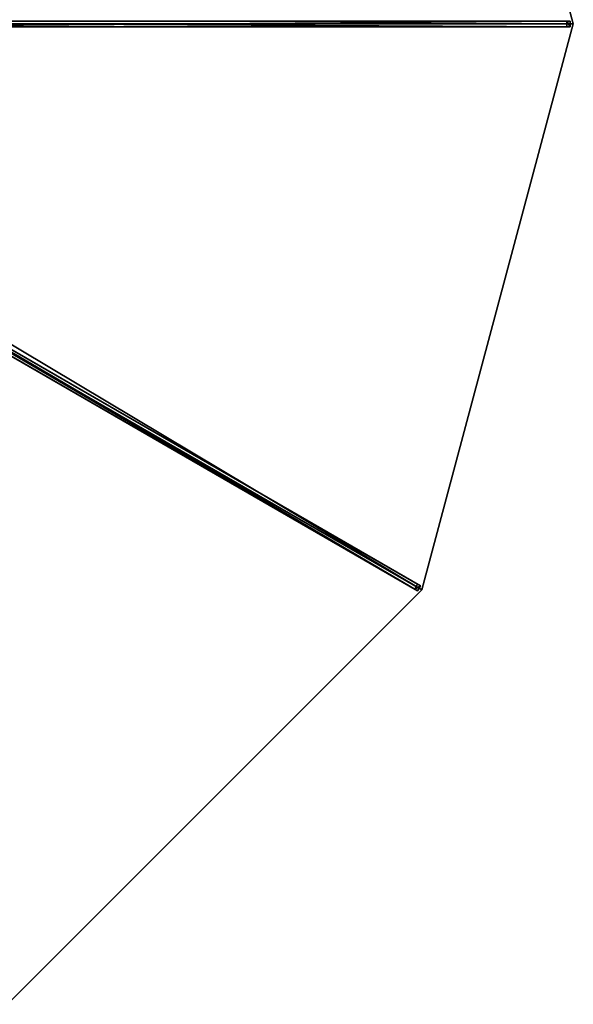
# Model space of a CAD drawing. Units: centimetres. Extents: x -500 to 500, y -500 to 500.
# Drawn here: x 255 to 500, y -433 to 2 of the extents above; entities that cross this region are included whole.
import ezdxf

# ---------------------------------------------------------------- set-up
doc = ezdxf.new("R2010")
doc.units = ezdxf.units.CM
doc.layers.get('0').update_dxf_attribs({"color": 144})

# ---------------------------------------------------------------- blocks, each defined once
blk = doc.blocks.new('Streben. May Parasols_ www.may-online.com')
for p, q in [((19.47, 1.25, 382.8), (498.64, 1.25, 239.99)), ((20.83, 0, 382.81), (452.08, 0, 254.28)), ((157, 1.25, 336.59), (497.21, 1.25, 235.2)), ((433.01, -250, 240), (500, 0, 240)), ((452.08, 0, 254.28), (500, 0, 240)), ((452.08, 0, 254.28), (480.83, 0, 245.71)), ((480.83, 0, 245.71), (500, 0, 240)), ((497.21, 1.25, 235.2), (497.21, -1.25, 235.2)), ((498.64, 1.25, 239.99), (497.21, 1.25, 235.2)), ((498.64, -1.25, 239.99), (498.64, 1.25, 239.99)), ((19.47, -1.25, 382.8), (498.64, -1.25, 239.99)), ((157, -1.25, 336.59), (497.21, -1.25, 235.2)), ((497.21, -1.25, 235.2), (498.64, -1.25, 239.99)), ((17.49, -8.65, 382.8), (432.46, -248.24, 239.99)), ((16.24, -10.82, 382.8), (431.21, -250.4, 239.99)), ((18.04, -10.41, 382.81), (433.01, -250, 240)), ((136.59, -77.42, 336.59), (431.22, -247.52, 235.2)), ((135.34, -79.58, 336.59), (429.97, -249.69, 235.2)), ((431.22, -247.52, 235.2), (429.97, -249.69, 235.2)), ((432.46, -248.24, 239.99), (431.22, -247.52, 235.2)), ((429.97, -249.69, 235.2), (431.21, -250.4, 239.99)), ((431.21, -250.4, 239.99), (432.46, -248.24, 239.99))]:
    blk.add_line(p, q)
mesh = blk.add_polyface()
corners = [(157, 1.25, 336.59), (498.64, 1.25, 239.99), (497.21, 1.25, 235.2), (19.47, 1.25, 382.8), (18.04, 1.25, 378.01)]
mesh.append_faces([[corners[k] for k in face] for face in [(0, 1, 2), (3, 0, 4)]], dxfattribs={"vtx0": -1})
mesh.append_faces([[corners[k] for k in face] for face in [(1, 0, 3)]], dxfattribs={"vtx0": -1, "vtx1": -1})
mesh = blk.add_polyface()
corners = [(498.64, -1.25, 239.99), (19.47, 1.25, 382.8), (19.47, -1.25, 382.8), (498.64, 1.25, 239.99)]
mesh.append_faces([[corners[k] for k in face] for face in [(0, 1, 2), (1, 0, 3)]], dxfattribs={"vtx0": -1})
mesh = blk.add_polyface()
corners = [(497.21, 1.25, 235.2), (157, -1.25, 336.59), (157, 1.25, 336.59), (497.21, -1.25, 235.2)]
mesh.append_faces([[corners[k] for k in face] for face in [(0, 1, 2), (1, 0, 3)]], dxfattribs={"vtx0": -1})
mesh = blk.add_polyface()
corners = [(497.21, 1.25, 235.2), (498.64, -1.25, 239.99), (497.21, -1.25, 235.2), (498.64, 1.25, 239.99)]
mesh.append_faces([[corners[k] for k in face] for face in [(0, 1, 2), (1, 0, 3)]], dxfattribs={"vtx0": -1})
mesh = blk.add_polyface()
corners = [(498.64, -1.25, 239.99), (157, -1.25, 336.59), (497.21, -1.25, 235.2), (19.47, -1.25, 382.8), (18.04, -1.25, 378.01)]
mesh.append_faces([[corners[k] for k in face] for face in [(0, 1, 2), (1, 3, 4)]], dxfattribs={"vtx0": -1})
mesh.append_faces([[corners[k] for k in face] for face in [(1, 0, 3)]], dxfattribs={"vtx0": -1, "vtx2": -1})
mesh = blk.add_polyface()
corners = [(431.21, -250.4, 239.99), (17.49, -8.65, 382.8), (16.24, -10.82, 382.8), (432.46, -248.24, 239.99)]
mesh.append_faces([[corners[k] for k in face] for face in [(0, 1, 2), (1, 0, 3)]], dxfattribs={"vtx0": -1})
mesh = blk.add_polyface()
corners = [(136.59, -77.42, 336.59), (432.46, -248.24, 239.99), (431.22, -247.52, 235.2), (17.49, -8.65, 382.8), (16.25, -7.94, 378.01)]
mesh.append_faces([[corners[k] for k in face] for face in [(0, 1, 2), (3, 0, 4)]], dxfattribs={"vtx0": -1})
mesh.append_faces([[corners[k] for k in face] for face in [(1, 0, 3)]], dxfattribs={"vtx0": -1, "vtx1": -1})
mesh = blk.add_polyface()
corners = [(431.21, -250.4, 239.99), (135.34, -79.58, 336.59), (429.97, -249.69, 235.2), (16.24, -10.82, 382.8), (15, -10.1, 378.01)]
mesh.append_faces([[corners[k] for k in face] for face in [(0, 1, 2), (1, 3, 4)]], dxfattribs={"vtx0": -1})
mesh.append_faces([[corners[k] for k in face] for face in [(1, 0, 3)]], dxfattribs={"vtx0": -1, "vtx2": -1})
mesh = blk.add_polyface()
corners = [(136.59, -77.42, 336.59), (429.97, -249.69, 235.2), (135.34, -79.58, 336.59), (431.22, -247.52, 235.2)]
mesh.append_faces([[corners[k] for k in face] for face in [(0, 1, 2), (1, 0, 3)]], dxfattribs={"vtx0": -1})
mesh = blk.add_polyface()
corners = [(429.97, -249.69, 235.2), (432.46, -248.24, 239.99), (431.21, -250.4, 239.99), (431.22, -247.52, 235.2)]
mesh.append_faces([[corners[k] for k in face] for face in [(0, 1, 2), (1, 0, 3)]], dxfattribs={"vtx0": -1})
blk = doc.blocks.new('Membrane. May Parasols_ www.may-online.com')
for p, q in [((500, 0, 240), (433.01, 250, 240)), ((500, 0, 239.99), (433.01, 250, 239.99)), ((500, 0, 240), (14.5, 0, 384.7)), ((500, 0, 240), (433.01, -250, 240)), ((500, 0, 240), (500, 0, 239.99)), ((500, 0, 239.99), (14.5, 0, 384.69)), ((500, 0, 239.99), (433.01, -250, 239.99)), ((433.01, -250, 240), (12.56, -7.25, 384.7)), ((433.01, -250, 239.99), (12.56, -7.25, 384.69)), ((250, -433.01, 240), (433.01, -250, 240)), ((250, -433.01, 239.99), (433.01, -250, 239.99)), ((433.01, -250, 240), (433.01, -250, 239.99))]:
    blk.add_line(p, q)
mesh = blk.add_polyface()
corners = [(433.01, 250, 239.99), (14.5, 0, 384.69), (12.55, 7.25, 384.69), (500, 0, 239.99)]
mesh.append_faces([[corners[k] for k in face] for face in [(0, 1, 2), (1, 0, 3)]], dxfattribs={"vtx0": -1})
mesh = blk.add_polyface()
corners = [(14.5, 0, 384.7), (433.01, 250, 240), (12.56, 7.25, 384.7), (500, 0, 240)]
mesh.append_faces([[corners[k] for k in face] for face in [(0, 1, 2), (1, 0, 3)]], dxfattribs={"vtx0": -1})
mesh = blk.add_polyface()
corners = [(433.01, 250, 239.99), (500, 0, 240), (500, 0, 239.99), (433.01, 250, 240)]
mesh.append_faces([[corners[k] for k in face] for face in [(0, 1, 2), (1, 0, 3)]], dxfattribs={"vtx0": -1})
mesh = blk.add_polyface()
corners = [(433.01, -250, 240), (14.5, 0, 384.7), (12.56, -7.25, 384.7), (500, 0, 240)]
mesh.append_faces([[corners[k] for k in face] for face in [(0, 1, 2), (1, 0, 3)]], dxfattribs={"vtx0": -1})
mesh = blk.add_polyface()
corners = [(500, 0, 240), (14.5, 0, 384.69), (500, 0, 239.99), (14.5, 0, 384.7)]
mesh.append_faces([[corners[k] for k in face] for face in [(0, 1, 2), (1, 0, 3)]], dxfattribs={"vtx0": -1})
mesh = blk.add_polyface()
corners = [(433.01, -250, 239.99), (500, 0, 240), (433.01, -250, 240), (500, 0, 239.99)]
mesh.append_faces([[corners[k] for k in face] for face in [(0, 1, 2), (1, 0, 3)]], dxfattribs={"vtx0": -1})
mesh = blk.add_polyface()
corners = [(14.5, 0, 384.69), (433.01, -250, 239.99), (12.56, -7.25, 384.69), (500, 0, 239.99)]
mesh.append_faces([[corners[k] for k in face] for face in [(0, 1, 2), (1, 0, 3)]], dxfattribs={"vtx0": -1})
mesh = blk.add_polyface()
corners = [(250, -433.01, 240), (12.56, -7.25, 384.7), (7.25, -12.56, 384.7), (433.01, -250, 240)]
mesh.append_faces([[corners[k] for k in face] for face in [(0, 1, 2), (1, 0, 3)]], dxfattribs={"vtx0": -1})
mesh = blk.add_polyface()
corners = [(12.56, -7.25, 384.69), (250, -433.01, 239.99), (7.25, -12.55, 384.69), (433.01, -250, 239.99)]
mesh.append_faces([[corners[k] for k in face] for face in [(0, 1, 2), (1, 0, 3)]], dxfattribs={"vtx0": -1})
mesh = blk.add_polyface()
corners = [(12.56, -7.25, 384.69), (433.01, -250, 240), (433.01, -250, 239.99), (12.56, -7.25, 384.7)]
mesh.append_faces([[corners[k] for k in face] for face in [(0, 1, 2), (1, 0, 3)]], dxfattribs={"vtx0": -1})
mesh = blk.add_polyface()
corners = [(250, -433.01, 239.99), (433.01, -250, 240), (250, -433.01, 240), (433.01, -250, 239.99)]
mesh.append_faces([[corners[k] for k in face] for face in [(0, 1, 2), (1, 0, 3)]], dxfattribs={"vtx0": -1})
blk = doc.blocks.new('ALBATROS_round_AG10000')
at = {"color": 7}
for name in ['Streben. May Parasols_ www.may-online.com', 'Membrane. May Parasols_ www.may-online.com']:
    blk.add_blockref(name, (0, 0), dxfattribs=at)

msp = doc.modelspace()

# ---------------------------------------------------------------- block references
msp.add_blockref('ALBATROS_round_AG10000', (0, 0))

doc.saveas('drawing.dxf')
